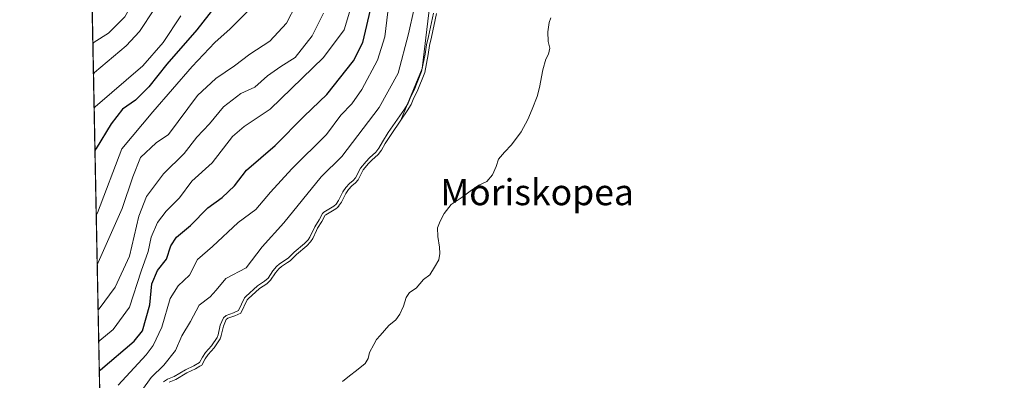
# Model space of a CAD drawing. Units: metres. Extents: x 634512 to 637964, y 4741312 to 4743693.
# Drawn here: x 634512 to 634814, y 4742373 to 4742484 of the extents above; entities that cross this region are included whole.
import ezdxf
from ezdxf.enums import TextEntityAlignment as Align

# ---------------------------------------------------------------- set-up
doc = ezdxf.new("R2010")
doc.units = ezdxf.units.M
doc.header["$MEASUREMENT"] = 0
for name, color, linetype, lineweight in [('Comarca CxS', 21, 'Continuous', 0), ('Comunidad Autónoma CxS', 142, 'Continuous', 0), ('Curva de nivel maestra', 30, 'Continuous', 30), ('Curva de nivel normal', 30, 'Continuous', 0), ('Embalse Cxs', 142, 'Continuous', 13), ('Espacio natural protegido CxS', 121, 'Continuous', 0), ('Matorral CxS', 135, 'Continuous', 0), ('Municipio CxS', 4, 'Continuous', 0), ('Provincia CxS', 1, 'Continuous', 0), ('Suelo desnudo CxS', 253, 'Continuous', 0), ('Texto cartográfico', 7, 'Continuous', 0)]:
    doc.layers.add(name, color=color, linetype=linetype, lineweight=lineweight)
doc.styles.add('Style-Arial', font='txt')

msp = doc.modelspace()

# ---------------------------------------------------------------- linework, layer by layer
at = {"layer": 'Comarca CxS', "color": 21, "linetype": 'Continuous', "lineweight": 0, "flags": 128}
msp.add_lwpolyline([(637964.0700010483, 4741379.779982563), (634557.3200010227, 4741312.389982563), (634541.2997900697, 4742132.675843718), (634512.1400010207, 4743625.749982541), (635583.2346999992, 4743646.944800001), (635796.9720000006, 4743651.174300001), (635985.0071, 4743654.895099999), (636200.5612000002, 4743659.160499999), (637917.7500010486, 4743693.13998254), (637943.2795418168, 4742418.117995622)], close=True, dxfattribs=at)
at = {"layer": 'Comunidad Autónoma CxS', "color": 142, "linetype": 'Continuous', "lineweight": 0, "flags": 128}
msp.add_lwpolyline([(637964.0700010483, 4741379.779982563), (634557.3200010227, 4741312.389982563), (634541.2997900697, 4742132.675843718), (634512.1400010207, 4743625.749982541), (635583.2346999992, 4743646.944800001), (635796.9720000006, 4743651.174300001), (635985.0071, 4743654.895099999), (636200.5612000002, 4743659.160499999), (637917.7500010486, 4743693.13998254), (637943.2795418168, 4742418.117995622)], close=True, dxfattribs=at)
at = {"layer": 'Curva de nivel maestra', "color": 30, "linetype": 'Continuous', "lineweight": 30, "flags": 128}
for points, elevation in [([(634573.8700000001, 4742489.970100001), (634566.54, 4742480.4301), (634557.3300000001, 4742469.9001), (634551.7699999996, 4742462.970100001), (634547.7100000001, 4742458.880100001), (634543.7300000006, 4742456.030099999), (634540.1900000004, 4742451.550100001), (634535.5899999999, 4742443.950099999), (634535.2341999998, 4742443.254600001)], 625), ([(634536.5549999997, 4742375.626), (634536.9100000003, 4742376.050100001), (634547.29, 4742384.790100001), (634549.7800000003, 4742388.0001), (634552.0700000003, 4742395.950099999), (634552.7000000002, 4742402.470100001), (634554.3899999997, 4742406.4801), (634557.1500000004, 4742410.030099999), (634558.54, 4742414.090100001), (634560.2599999999, 4742416.7401), (634564.5300000003, 4742420.3201), (634569.8499999996, 4742425.770099999), (634574.3099999997, 4742428.960100001), (634578.0199999996, 4742432.520099999), (634581.7699999996, 4742437.3101), (634590.5800000001, 4742444.9101), (634599.3899999997, 4742453.880100001), (634606.3399999999, 4742460.550100001), (634614.5199999996, 4742470.880100001), (634617.4100000003, 4742476.550100001), (634620.2300000006, 4742488.370100001)], 600)]:
    msp.add_lwpolyline(points, dxfattribs=dict(at, elevation=elevation))
at = {"layer": 'Curva de nivel normal', "color": 30, "linetype": 'Continuous', "lineweight": 0, "flags": 128}
for points, elevation in [([(634531.8570999998, 4742616.1691), (634532.2300000006, 4742615.790100001), (634539.8600000005, 4742607.270099999), (634546.2599999999, 4742595.9801), (634551.5800000001, 4742588.550100001), (634556.0300000003, 4742584.100099999), (634559.8799999999, 4742577.140100001), (634562.0599999997, 4742565.940099999), (634562.5899999999, 4742558.2401), (634563.2800000003, 4742550.5601), (634562.6900000004, 4742545.3301), (634561.5899999999, 4742542.890100001), (634555.0800000001, 4742536.2301), (634549.4199999999, 4742529.5701), (634548.2100000001, 4742526.2601), (634547.5300000003, 4742522.4101), (634547.6600000003, 4742517.020099999), (634549, 4742509.0601), (634550.7000000002, 4742500.960100001), (634549.6500000004, 4742493.700099999), (634544.3799999999, 4742484.4001), (634539.3399999999, 4742479.450099999), (634534.9500000002, 4742476.6801), (634534.5899, 4742476.241400001)], 640), ([(634596.9699999997, 4742488.220100001), (634594.0499999998, 4742482.550100001), (634588.8499999996, 4742476.970100001), (634582.7999999998, 4742473.0101), (634578.0199999996, 4742469.360099999), (634572.3499999996, 4742465.540100001), (634566.6799999997, 4742460.300100001), (634557.8399999999, 4742448.300100001), (634554.0199999996, 4742445.720100001), (634549.2100000001, 4742441.2301), (634546.9000000004, 4742435.3201), (634543.5599999997, 4742425.550100001), (634536.2699999996, 4742409.0001), (634535.9128000002, 4742408.5089)], 615), ([(634542.3300000001, 4742371.3101), (634550.9000000004, 4742380.600099999), (634553.1200000001, 4742383.460100001), (634555.7699999996, 4742389.110099999), (634558.29, 4742397.920100001), (634560.75, 4742401.780099999), (634564.29, 4742405.0801), (634566.75, 4742409.880100001), (634571.3399999999, 4742413.880100001), (634579.2199999997, 4742421.220100001), (634584.6399999997, 4742425.220100001), (634589.0800000001, 4742430.550100001), (634595.6299999999, 4742437.7401), (634606.3099999997, 4742448.300100001), (634610.6799999997, 4742454.2601), (634614.0199999996, 4742457.7301), (634617.0999999996, 4742462.100099999), (634621.9800000006, 4742471.1601), (634624.2300000006, 4742478.340100001), (634625.7000000002, 4742491.1801)], 595), ([(634553.5199999996, 4742486.880100001), (634548.8799999999, 4742479.9801), (634544.7699999996, 4742475.530099999), (634535.1299999999, 4742467.300100001), (634534.7729000002, 4742466.874)], 635), ([(634582.0199999996, 4742486.0701), (634576.6799999997, 4742480.7601), (634572.0199999996, 4742476.600099999), (634565.0199999996, 4742469.140100001), (634553.0199999996, 4742455.290100001), (634543.4900000002, 4742443.880100001), (634535.9699999997, 4742424.220100001), (634535.6162999999, 4742423.686899999)], 620), ([(634605.3600000005, 4742485.520099999), (634601.9199999999, 4742478.630100001), (634596.6799999997, 4742471.920100001), (634592.3099999997, 4742469.2301), (634588.1799999997, 4742466.340100001), (634584.3099999997, 4742462.880100001), (634580.0199999996, 4742460.880100001), (634574.6799999997, 4742456.8201), (634570.3499999996, 4742451.5801), (634566.5199999996, 4742447.5001), (634562.6399999997, 4742442.4301), (634556.2599999999, 4742436.220100001), (634551.0800000001, 4742429.300100001), (634548.6600000003, 4742423.200099999), (634545.8200000003, 4742410.960100001), (634541.4800000006, 4742401.4301), (634536.5499999998, 4742394.720100001), (634536.1880000001, 4742394.414999999)], 610), ([(634613.3399999999, 4742485.920100001), (634611.7300000006, 4742480.4001), (634605.3600000005, 4742471.920100001), (634589.0300000003, 4742456.030099999), (634581.0199999996, 4742450.7601), (634577.4800000006, 4742447.640100001), (634571.2000000002, 4742439.5801), (634564.9900000002, 4742433.920100001), (634561.1399999997, 4742428.8101), (634557.1299999999, 4742424.720100001), (634554.3899999997, 4742421.220100001), (634552.5199999996, 4742416.720100001), (634551.5999999996, 4742412.4001), (634549.4400000004, 4742406.300100001), (634545.8700000001, 4742395.2401), (634540.8399999999, 4742388.420100001), (634536.7400000002, 4742385.020099999), (634536.3779999996, 4742384.687999999)], 605), ([(634549.6600000003, 4742369.6601), (634552.4900000002, 4742373.6601), (634556.3499999996, 4742377.4901), (634559.9000000004, 4742381.9801), (634561.9400000004, 4742386.460100001), (634564.5899999999, 4742390.880100001), (634567.2000000002, 4742395.880100001), (634570.54, 4742398.460100001), (634572.4600000001, 4742400.520099999), (634575.3499999996, 4742404.100099999), (634581.6799999997, 4742407.3201), (634586.5599999997, 4742413.780099999), (634593.1799999997, 4742421.130100001), (634604.6299999999, 4742435.2601), (634610.9800000006, 4742441.5101), (634622.4500000002, 4742456.5601), (634628.2800000003, 4742467.130100001), (634631.4500000002, 4742479.220100001), (634633.1600000003, 4742487.040100001)], 590), ([(634556.2631999999, 4742372.289799999), (634557.5464000005, 4742373.0902), (634559.5869000005, 4742373.919299999), (634562.9855000004, 4742375.9582), (634565.6042999999, 4742377.2346), (634567.2736999998, 4742378.209799999), (634568.2526000004, 4742379.9047), (634569.1968, 4742381.299699999), (634571.0451999997, 4742383.342599999), (634572.7665999997, 4742385.975500001), (634573.0323000001, 4742386.779999999), (634573.6985999999, 4742389.7172), (634574.7143999999, 4742392.0255), (634575.4960000003, 4742392.746200001), (634577.7440999999, 4742393.562000001), (634579.2692, 4742394.220799999), (634581.1052999999, 4742398.076900001), (634581.5000999998, 4742398.4904), (634585.0998000001, 4742401.762499999), (634587.3047000002, 4742403.225299999), (634588.3475000003, 4742404.2137), (634589.8278000001, 4742406.375299999), (634590.9834000003, 4742407.780900001), (634591.8532999996, 4742408.529200001), (634594.4987000005, 4742410.2786), (634596.3674, 4742412.154999999), (634599.5796999997, 4742414.8599), (634600.6233999999, 4742415.944), (634601.1859999998, 4742416.803300001), (634602.6577000003, 4742419.962400001), (634604.0378999999, 4742422.0869), (634605.0636, 4742424.0715), (634605.4236000003, 4742424.4473), (634608.5478999997, 4742426.3135), (634609.2763, 4742426.9428), (634610.0020000003, 4742428.049699999), (634611.3124000002, 4742430.715100001), (634612.2560999999, 4742432.053200001), (634613.3825000003, 4742433.2775), (634614.4697000004, 4742434.207699999), (634615.1460999995, 4742434.992799999), (634616.7512999997, 4742437.9902), (634618.4552999996, 4742440.0374), (634619.4795000004, 4742441.099300001), (634621.4249999998, 4742442.8564), (634622.3326000003, 4742444.062200001), (634623.4563999996, 4742446.0843), (634625.2583, 4742448.889400001), (634630.1975999996, 4742456.0836), (634631.3526999997, 4742457.9619), (634632.1610000003, 4742459.981000001), (634633.2028000001, 4742461.929), (634635.4671999998, 4742467.674699999), (634636.5232999995, 4742472.9981), (634636.9197000006, 4742475.7982), (634637.5804000003, 4742478.425000001), (634639.0795, 4742485.583100001)], 585), ([(634561.5499999998, 4742484.7601), (634556.1699999999, 4742476.550100001), (634549.9699999997, 4742469.4301), (634535.3399999999, 4742456.7601), (634534.9813000001, 4742456.204299999)], 630)]:
    msp.add_lwpolyline(points, dxfattribs=dict(at, elevation=elevation))
at = {"layer": 'Embalse Cxs', "color": 142, "linetype": 'Continuous', "lineweight": 13}
for points in [[(634558.0026000004, 4742372.1961, 587.600099999996), (634560.0350000003, 4742373.0219, 586.8745999999956), (634563.4627, 4742375.078199999, 586.0837000000029), (634566.0762, 4742376.3521, 585.6024000000034), (634567.4600999998, 4742377.160499999, 585.3877999999969), (634568.0070000002, 4742377.480000001, 585.3464999999997), (634569.1008000001, 4742379.373600001, 585.5510000000068), (634569.9855000004, 4742380.6808, 585.620299999995), (634571.8393000001, 4742382.729699999, 585.4894999999962), (634573.6750999996, 4742385.537599999, 585.2516000000032), (634573.9628999997, 4742386.408700001, 585.301099999997), (634573.9968999998, 4742386.5119, 585.3070000000008), (634574.6525999998, 4742389.4022, 585.8411000000051), (634575.5456999998, 4742391.431700001, 586.1876000000047), (634576.0261000004, 4742391.874700001, 586.1735000000045), (634578.1131999996, 4742392.632099999, 585.670100000003), (634580.0105999997, 4742393.4516, 585.0850000000064), (634581.9392999997, 4742397.5022, 585.4777999999933), (634582.1989000002, 4742397.7741, 585.4807000000001), (634585.7160999998, 4742400.971200001, 585.7440999999963), (634587.9297000002, 4742402.4398, 585.6897000000026), (634589.1124999998, 4742403.560900001, 585.6984999999986), (634590.6281000003, 4742405.774, 586.0103999999993), (634591.7010000005, 4742407.079, 586.120299999995), (634592.4576000003, 4742407.729800001, 586.0905000000057), (634594.3114, 4742408.955800001, 585.9012999999978), (634595.1353000002, 4742409.500600001, 585.8104000000021), (634597.0449999999, 4742411.418199999, 585.8374999999943), (634600.2637999998, 4742414.128599999, 585.5), (634601.4086999996, 4742415.3178, 585.4818999999989), (634602.0620999997, 4742416.3156, 585.6085000000021), (634603.2446, 4742418.8541, 586.1454999999987), (634603.5345000002, 4742419.476399999, 586.2737000000052), (634604.9035, 4742421.5836, 586.5599999999977), (634605.8855999997, 4742423.483899999, 586.9094999999943), (634606.0522999996, 4742423.6579, 586.9101999999984), (634609.1355999997, 4742425.499600001, 586.3545000000013), (634609.6191999996, 4742425.917400001, 586.3083999999944), (634610.0358999996, 4742426.2774, 586.2676999999967), (634610.2796999998, 4742426.649300001, 586.3010000000068), (634610.8722000001, 4742427.552999999, 586.3791000000056), (634612.1749999998, 4742430.2031, 586.7685999999958), (634613.0358999996, 4742431.423699999, 586.7909000000072), (634614.0779999997, 4742432.556399999, 586.649900000004), (634615.1776000002, 4742433.497199999, 586.5209000000032), (634615.9755999995, 4742434.4235, 586.5890999999974), (634617.5850000001, 4742437.428400001, 587.4676999999938), (634619.2005000003, 4742439.3694, 587.243100000007), (634620.1754000002, 4742440.380200001, 587.095100000006), (634622.1662999997, 4742442.178400001, 586.7960000000021), (634623.1732000001, 4742443.515900001, 586.7050000000017), (634624.3150000004, 4742445.570599999, 586.7560999999987), (634626.0914000003, 4742448.335899999, 586.7611999999936), (634629.0601000005, 4742452.66, 586.6318000000028), (634631.0362, 4742455.5382, 586.7932000000001), (634632.2493000004, 4742457.5108, 586.9520000000048), (634633.0689000003, 4742459.558, 587.082899999994), (634634.1118999999, 4742461.508400001, 586.9002000000038), (634636.4305999996, 4742467.3917, 586.4683999999979), (634637.5096000005, 4742472.830499999, 586.3154999999971), (634637.9024, 4742475.6055, 586.4717999999993), (634638.5552000003, 4742478.200400001, 586.4030999999959), (634640.0773, 4742485.4691, 586.3565999999992)], [(634558.0026000004, 4742372.1961, 587.600099999996), (634560.0350000003, 4742373.0219, 586.8745999999956), (634563.4627, 4742375.078199999, 586.0837000000029), (634566.0762, 4742376.3521, 585.6024000000034), (634567.4600999998, 4742377.160499999, 585.3877999999969), (634568.0070000002, 4742377.480000001, 585.3464999999997), (634569.1008000001, 4742379.373600001, 585.5510000000068), (634569.9855000004, 4742380.6808, 585.620299999995), (634571.8393000001, 4742382.729699999, 585.4894999999962), (634573.6750999996, 4742385.537599999, 585.2516000000032), (634573.9628999997, 4742386.408700001, 585.301099999997), (634573.9968999998, 4742386.5119, 585.3070000000008), (634574.6525999998, 4742389.4022, 585.8411000000051), (634575.5456999998, 4742391.431700001, 586.1876000000047), (634576.0261000004, 4742391.874700001, 586.1735000000045), (634578.1131999996, 4742392.632099999, 585.670100000003), (634580.0105999997, 4742393.4516, 585.0850000000064), (634581.9392999997, 4742397.5022, 585.4777999999933), (634582.1989000002, 4742397.7741, 585.4807000000001), (634585.7160999998, 4742400.971200001, 585.7440999999963), (634587.9297000002, 4742402.4398, 585.6897000000026), (634589.1124999998, 4742403.560900001, 585.6984999999986), (634590.6281000003, 4742405.774, 586.0103999999993), (634591.7010000005, 4742407.079, 586.120299999995), (634592.4576000003, 4742407.729800001, 586.0905000000057), (634594.3114, 4742408.955800001, 585.9012999999978), (634595.1353000002, 4742409.500600001, 585.8104000000021), (634597.0449999999, 4742411.418199999, 585.8374999999943), (634600.2637999998, 4742414.128599999, 585.5), (634601.4086999996, 4742415.3178, 585.4818999999989), (634602.0620999997, 4742416.3156, 585.6085000000021), (634603.2446, 4742418.8541, 586.1454999999987), (634603.5345000002, 4742419.476399999, 586.2737000000052), (634604.9035, 4742421.5836, 586.5599999999977), (634605.8855999997, 4742423.483899999, 586.9094999999943), (634606.0522999996, 4742423.6579, 586.9101999999984), (634609.1355999997, 4742425.499600001, 586.3545000000013), (634609.6191999996, 4742425.917400001, 586.3083999999944), (634610.0358999996, 4742426.2774, 586.2676999999967), (634610.2796999998, 4742426.649300001, 586.3010000000068), (634610.8722000001, 4742427.552999999, 586.3791000000056), (634612.1749999998, 4742430.2031, 586.7685999999958), (634613.0358999996, 4742431.423699999, 586.7909000000072), (634614.0779999997, 4742432.556399999, 586.649900000004), (634615.1776000002, 4742433.497199999, 586.5209000000032), (634615.9755999995, 4742434.4235, 586.5890999999974), (634617.5850000001, 4742437.428400001, 587.4676999999938), (634619.2005000003, 4742439.3694, 587.243100000007), (634620.1754000002, 4742440.380200001, 587.095100000006), (634622.1662999997, 4742442.178400001, 586.7960000000021), (634623.1732000001, 4742443.515900001, 586.7050000000017), (634624.3150000004, 4742445.570599999, 586.7560999999987), (634626.0914000003, 4742448.335899999, 586.7611999999936), (634629.0601000005, 4742452.66, 586.6318000000028), (634631.0362, 4742455.5382, 586.7932000000001), (634632.2493000004, 4742457.5108, 586.9520000000048), (634633.0689000003, 4742459.558, 587.082899999994), (634634.1118999999, 4742461.508400001, 586.9002000000038), (634636.4305999996, 4742467.3917, 586.4683999999979), (634637.5096000005, 4742472.830499999, 586.3154999999971), (634637.9024, 4742475.6055, 586.4717999999993), (634638.5552000003, 4742478.200400001, 586.4030999999959), (634640.0773, 4742485.4691, 586.3565999999992)], [(634611.1546, 4742372.4014, 564.3383999999933), (634612.8480000002, 4742373.7773, 564.3592000000062), (634616.023, 4742376.2115, 564.6333000000013), (634618.1396000005, 4742377.904800001, 564.8028000000049), (634619.0921999998, 4742379.4923, 564.5014999999985), (634619.5154999997, 4742381.2915, 564.7002000000066), (634620.7855000002, 4742383.831499999, 564.7654999999941), (634621.6321, 4742385.313200001, 564.8948999999993), (634622.7964000005, 4742386.5832, 564.8491999999969), (634625.4420999996, 4742389.6523, 564.8077000000048), (634627.5587999999, 4742391.345699999, 564.4052999999985), (634628.8289000001, 4742393.144900001, 564.3481999999931), (634629.8871999999, 4742395.579, 564.4755000000005), (634630.7339000005, 4742398.2249, 564.7888999999996), (634631.7922, 4742399.8124, 564.8564000000042), (634633.8030000003, 4742401.082400001, 564.3322000000044), (634636.0255000005, 4742403.7282, 564.4676999999938), (634638.0362999998, 4742405.209899999, 564.0761999999959), (634639.4122000001, 4742407.5382, 564.3141000000032), (634640.7879999997, 4742409.760700001, 563.7715000000027), (634641.1054999996, 4742411.771500001, 563.9521999999997), (634640.9996999997, 4742413.6766, 564.2338000000018), (634640.4704999998, 4742416.957400001, 564.7885999999999), (634640.3646999998, 4742419.6032, 565.1008000000002), (634641.2114000004, 4742421.719900001, 564.7097000000067), (634642.3755000001, 4742424.0482, 564.6506999999983), (634644.4922000002, 4742426.799900001, 564.7707999999984), (634647.8788999999, 4742429.022399999, 564.2111000000004), (634650.4188999999, 4742430.927400001, 564.3472999999941), (634653.0647, 4742432.726600001, 564.4965999999986), (634655.4989, 4742433.890799999, 563.773000000001), (634657.1922000004, 4742435.9016, 564.1714000000065), (634658.3563999999, 4742438.441600001, 564.7519999999931), (634659.0971999997, 4742440.769900001, 564.9410000000062), (634660.8964999998, 4742442.886600001, 564.6404999999941), (634663.0131000001, 4742445.109099999, 564.373900000006), (634665.9764, 4742449.130799999, 564.1294000000053), (634668.0931000002, 4742452.9408, 563.8870000000024), (634669.3630999997, 4742456.115800001, 564.0622000000003), (634670.9506000001, 4742459.925799999, 564.369399999996), (634671.6913999999, 4742462.783299999, 564.7602999999945), (634672.6438999996, 4742468.1808, 565.0247999999992), (634673.5964000003, 4742471.4616, 565.0170000000071), (634674.4430999998, 4742472.943299999, 564.773000000001), (634674.8663999997, 4742474.848300001, 564.5225999999967), (634674.3372, 4742476.859200001, 564.7820000000065), (634674.2313999999, 4742479.8225, 565.0483999999997), (634674.6547999998, 4742482.680000001, 565.1021999999939), (634675.0780999997, 4742484.161699999, 565.2758999999933)], [(634611.1546, 4742372.4014, 564.3383999999933), (634612.8480000002, 4742373.7773, 564.3592000000062), (634616.023, 4742376.2115, 564.6333000000013), (634618.1396000005, 4742377.904800001, 564.8028000000049), (634619.0921999998, 4742379.4923, 564.5014999999985), (634619.5154999997, 4742381.2915, 564.7002000000066), (634620.7855000002, 4742383.831499999, 564.7654999999941), (634621.6321, 4742385.313200001, 564.8948999999993), (634622.7964000005, 4742386.5832, 564.8491999999969), (634625.4420999996, 4742389.6523, 564.8077000000048), (634627.5587999999, 4742391.345699999, 564.4052999999985), (634628.8289000001, 4742393.144900001, 564.3481999999931), (634629.8871999999, 4742395.579, 564.4755000000005), (634630.7339000005, 4742398.2249, 564.7888999999996), (634631.7922, 4742399.8124, 564.8564000000042), (634633.8030000003, 4742401.082400001, 564.3322000000044), (634636.0255000005, 4742403.7282, 564.4676999999938), (634638.0362999998, 4742405.209899999, 564.0761999999959), (634639.4122000001, 4742407.5382, 564.3141000000032), (634640.7879999997, 4742409.760700001, 563.7715000000027), (634641.1054999996, 4742411.771500001, 563.9521999999997), (634640.9996999997, 4742413.6766, 564.2338000000018), (634640.4704999998, 4742416.957400001, 564.7885999999999), (634640.3646999998, 4742419.6032, 565.1008000000002), (634641.2114000004, 4742421.719900001, 564.7097000000067), (634642.3755000001, 4742424.0482, 564.6506999999983), (634644.4922000002, 4742426.799900001, 564.7707999999984), (634647.8788999999, 4742429.022399999, 564.2111000000004), (634650.4188999999, 4742430.927400001, 564.3472999999941), (634653.0647, 4742432.726600001, 564.4965999999986), (634655.4989, 4742433.890799999, 563.773000000001), (634657.1922000004, 4742435.9016, 564.1714000000065), (634658.3563999999, 4742438.441600001, 564.7519999999931), (634659.0971999997, 4742440.769900001, 564.9410000000062), (634660.8964999998, 4742442.886600001, 564.6404999999941), (634663.0131000001, 4742445.109099999, 564.373900000006), (634665.9764, 4742449.130799999, 564.1294000000053), (634668.0931000002, 4742452.9408, 563.8870000000024), (634669.3630999997, 4742456.115800001, 564.0622000000003), (634670.9506000001, 4742459.925799999, 564.369399999996), (634671.6913999999, 4742462.783299999, 564.7602999999945), (634672.6438999996, 4742468.1808, 565.0247999999992), (634673.5964000003, 4742471.4616, 565.0170000000071), (634674.4430999998, 4742472.943299999, 564.773000000001), (634674.8663999997, 4742474.848300001, 564.5225999999967), (634674.3372, 4742476.859200001, 564.7820000000065), (634674.2313999999, 4742479.8225, 565.0483999999997), (634674.6547999998, 4742482.680000001, 565.1021999999939), (634675.0780999997, 4742484.161699999, 565.2758999999933)]]:
    msp.add_polyline3d(points, dxfattribs=at)
at = {"layer": 'Espacio natural protegido CxS', "color": 121, "linetype": 'Continuous', "lineweight": 0, "flags": 128}
msp.add_lwpolyline([(637964.0700010483, 4741379.779982563), (634557.3200010227, 4741312.389982563), (634541.2997900697, 4742132.675843718), (634512.1400010207, 4743625.749982541), (635583.2346999992, 4743646.944800001), (635796.9720000006, 4743651.174300001), (635985.0071, 4743654.895099999), (636200.5612000002, 4743659.160499999), (637917.7500010486, 4743693.13998254), (637943.2795418168, 4742418.117995622)], close=True, dxfattribs=at)
msp.add_lwpolyline([(637964.0700010483, 4741379.779982563), (634557.3200010227, 4741312.389982563), (634541.2997900697, 4742132.675843718), (634512.1400010207, 4743625.749982541), (635583.2346999992, 4743646.944800001), (635796.9720000006, 4743651.174300001), (635985.0071, 4743654.895099999), (636200.5612000002, 4743659.160499999), (637917.7500010486, 4743693.13998254), (637943.2795418168, 4742418.117995622)], close=True, dxfattribs=at)
at = {"layer": 'Matorral CxS', "color": 135, "linetype": 'Continuous', "lineweight": 0, "extrusion": (0.004190317521735712, -0.2145566575803637, 0.9767025555034705), "elevation": -1014248.060304469, "flags": 128}
msp.add_lwpolyline([(727017.0873041421, 4618897.166000562), (727017.0873041421, 4619197.315714673)], dxfattribs=at)
at = {"layer": 'Matorral CxS', "color": 135, "linetype": 'Continuous', "lineweight": 0}
for points in [[(634539.2379000002, 4742238.249600001, 585.4465000000055), (634533.5137, 4742531.3507, 649.857799999998)], [(634639.3850999996, 4742500.349099999, 586.0353000000032), (634635.5965999998, 4742468.532500001, 587.3291000000027), (634629.0601000005, 4742452.66, 586.6318000000028), (634626.0914000003, 4742448.335899999, 586.7611999999936), (634624.3150000004, 4742445.570599999, 586.7560999999987), (634623.1732000001, 4742443.515900001, 586.7050000000017), (634622.1662999997, 4742442.178400001, 586.7960000000021), (634620.1754000002, 4742440.380200001, 587.095100000006), (634619.2005000003, 4742439.3694, 587.243100000007), (634617.5850000001, 4742437.428400001, 587.4676999999938), (634615.9755999995, 4742434.4235, 586.5890999999974), (634615.1776000002, 4742433.497199999, 586.5209000000032), (634614.0779999997, 4742432.556399999, 586.649900000004), (634613.0358999996, 4742431.423699999, 586.7909000000072), (634612.1749999998, 4742430.2031, 586.7685999999958), (634610.8722000001, 4742427.552999999, 586.3791000000056), (634610.2796999998, 4742426.649300001, 586.3010000000068), (634609.6191999996, 4742425.917400001, 586.3083999999944), (634609.1355999997, 4742425.499600001, 586.3545000000013), (634606.0522999996, 4742423.6579, 586.9101999999984), (634605.8855999997, 4742423.483899999, 586.9094999999943), (634604.9035, 4742421.5836, 586.5599999999977), (634603.5345000002, 4742419.476399999, 586.2737000000052), (634603.2446, 4742418.8541, 586.1454999999987), (634602.0620999997, 4742416.3156, 585.6085000000021), (634601.4086999996, 4742415.3178, 585.4818999999989), (634600.2637999998, 4742414.128599999, 585.5), (634597.0449999999, 4742411.418199999, 585.8374999999943), (634595.1353000002, 4742409.500600001, 585.8104000000021), (634594.3114, 4742408.955800001, 585.9012999999978), (634592.4576000003, 4742407.729800001, 586.0905000000057), (634591.7010000005, 4742407.079, 586.120299999995), (634590.6281000003, 4742405.774, 586.0103999999993), (634589.1124999998, 4742403.560900001, 585.6984999999986), (634587.9297000002, 4742402.4398, 585.6897000000026), (634585.7160999998, 4742400.971200001, 585.7440999999963), (634582.1989000002, 4742397.7741, 585.4807000000001), (634581.9392999997, 4742397.5022, 585.4777999999933), (634580.0105999997, 4742393.4516, 585.0850000000064), (634578.1131999996, 4742392.632099999, 585.670100000003), (634576.0261000004, 4742391.874700001, 586.1735000000045), (634575.5456999998, 4742391.431700001, 586.1876000000047), (634574.6525999998, 4742389.4022, 585.8411000000051), (634573.9968999998, 4742386.5119, 585.3070000000008), (634573.9628999997, 4742386.408700001, 585.301099999997), (634573.6750999996, 4742385.537599999, 585.2516000000032), (634571.8393000001, 4742382.729699999, 585.4894999999962), (634569.9855000004, 4742380.6808, 585.620299999995), (634569.1008000001, 4742379.373600001, 585.5510000000068), (634568.0070000002, 4742377.480000001, 585.3464999999997), (634567.4600999998, 4742377.160499999, 585.3877999999969), (634566.0762, 4742376.3521, 585.6024000000034), (634563.4627, 4742375.078199999, 586.0837000000029), (634560.0350000003, 4742373.0219, 586.8745999999956), (634558.0026000004, 4742372.1961, 587.600099999996)], [(634639.3850999996, 4742500.349099999, 586.0353000000032), (634635.5965999998, 4742468.532500001, 587.3291000000027), (634629.0601000005, 4742452.66, 586.6318000000028), (634626.0914000003, 4742448.335899999, 586.7611999999936), (634624.3150000004, 4742445.570599999, 586.7560999999987), (634623.1732000001, 4742443.515900001, 586.7050000000017), (634622.1662999997, 4742442.178400001, 586.7960000000021), (634620.1754000002, 4742440.380200001, 587.095100000006), (634619.2005000003, 4742439.3694, 587.243100000007), (634617.5850000001, 4742437.428400001, 587.4676999999938), (634615.9755999995, 4742434.4235, 586.5890999999974), (634615.1776000002, 4742433.497199999, 586.5209000000032), (634614.0779999997, 4742432.556399999, 586.649900000004), (634613.0358999996, 4742431.423699999, 586.7909000000072), (634612.1749999998, 4742430.2031, 586.7685999999958), (634610.8722000001, 4742427.552999999, 586.3791000000056), (634610.2796999998, 4742426.649300001, 586.3010000000068), (634609.6191999996, 4742425.917400001, 586.3083999999944), (634609.1355999997, 4742425.499600001, 586.3545000000013), (634606.0522999996, 4742423.6579, 586.9101999999984), (634605.8855999997, 4742423.483899999, 586.9094999999943), (634604.9035, 4742421.5836, 586.5599999999977), (634603.5345000002, 4742419.476399999, 586.2737000000052), (634603.2446, 4742418.8541, 586.1454999999987), (634602.0620999997, 4742416.3156, 585.6085000000021), (634601.4086999996, 4742415.3178, 585.4818999999989), (634600.2637999998, 4742414.128599999, 585.5), (634597.0449999999, 4742411.418199999, 585.8374999999943), (634595.1353000002, 4742409.500600001, 585.8104000000021), (634594.3114, 4742408.955800001, 585.9012999999978), (634592.4576000003, 4742407.729800001, 586.0905000000057), (634591.7010000005, 4742407.079, 586.120299999995), (634590.6281000003, 4742405.774, 586.0103999999993), (634589.1124999998, 4742403.560900001, 585.6984999999986), (634587.9297000002, 4742402.4398, 585.6897000000026), (634585.7160999998, 4742400.971200001, 585.7440999999963), (634582.1989000002, 4742397.7741, 585.4807000000001), (634581.9392999997, 4742397.5022, 585.4777999999933), (634580.0105999997, 4742393.4516, 585.0850000000064), (634578.1131999996, 4742392.632099999, 585.670100000003), (634576.0261000004, 4742391.874700001, 586.1735000000045), (634575.5456999998, 4742391.431700001, 586.1876000000047), (634574.6525999998, 4742389.4022, 585.8411000000051), (634573.9968999998, 4742386.5119, 585.3070000000008), (634573.9628999997, 4742386.408700001, 585.301099999997), (634573.6750999996, 4742385.537599999, 585.2516000000032), (634571.8393000001, 4742382.729699999, 585.4894999999962), (634569.9855000004, 4742380.6808, 585.620299999995), (634569.1008000001, 4742379.373600001, 585.5510000000068), (634568.0070000002, 4742377.480000001, 585.3464999999997), (634567.4600999998, 4742377.160499999, 585.3877999999969), (634566.0762, 4742376.3521, 585.6024000000034), (634563.4627, 4742375.078199999, 586.0837000000029), (634560.0350000003, 4742373.0219, 586.8745999999956), (634558.0026000004, 4742372.1961, 587.600099999996)]]:
    msp.add_polyline3d(points, dxfattribs=at)
at = {"layer": 'Municipio CxS', "color": 4, "linetype": 'Continuous', "lineweight": 0, "flags": 128}
msp.add_lwpolyline([(634541.2997900697, 4742132.675843718), (634512.1400010207, 4743625.749982541), (635583.2346999992, 4743646.944800001), (635796.9720000006, 4743651.174300001), (635985.0071, 4743654.895099999)], dxfattribs=at)
at = {"layer": 'Provincia CxS', "color": 1, "linetype": 'Continuous', "lineweight": 0, "flags": 128}
msp.add_lwpolyline([(637964.0700010483, 4741379.779982563), (634557.3200010227, 4741312.389982563), (634541.2997900697, 4742132.675843718), (634512.1400010207, 4743625.749982541), (635583.2346999992, 4743646.944800001), (635796.9720000006, 4743651.174300001), (635985.0071, 4743654.895099999), (636200.5612000002, 4743659.160499999), (637917.7500010486, 4743693.13998254), (637943.2795418168, 4742418.117995622)], close=True, dxfattribs=at)
at = {"layer": 'Suelo desnudo CxS', "color": 253, "linetype": 'Continuous', "lineweight": 0}
for points in [[(634558.0026000004, 4742372.1961, 587.600099999996), (634560.0350000003, 4742373.0219, 586.8745999999956), (634563.4627, 4742375.078199999, 586.0837000000029), (634566.0762, 4742376.3521, 585.6024000000034), (634567.4600999998, 4742377.160499999, 585.3877999999969), (634568.0070000002, 4742377.480000001, 585.3464999999997), (634569.1008000001, 4742379.373600001, 585.5510000000068), (634569.9855000004, 4742380.6808, 585.620299999995), (634571.8393000001, 4742382.729699999, 585.4894999999962), (634573.6750999996, 4742385.537599999, 585.2516000000032), (634573.9628999997, 4742386.408700001, 585.301099999997), (634573.9968999998, 4742386.5119, 585.3070000000008), (634574.6525999998, 4742389.4022, 585.8411000000051), (634575.5456999998, 4742391.431700001, 586.1876000000047), (634576.0261000004, 4742391.874700001, 586.1735000000045), (634578.1131999996, 4742392.632099999, 585.670100000003), (634580.0105999997, 4742393.4516, 585.0850000000064), (634581.9392999997, 4742397.5022, 585.4777999999933), (634582.1989000002, 4742397.7741, 585.4807000000001), (634585.7160999998, 4742400.971200001, 585.7440999999963), (634587.9297000002, 4742402.4398, 585.6897000000026), (634589.1124999998, 4742403.560900001, 585.6984999999986), (634590.6281000003, 4742405.774, 586.0103999999993), (634591.7010000005, 4742407.079, 586.120299999995), (634592.4576000003, 4742407.729800001, 586.0905000000057), (634594.3114, 4742408.955800001, 585.9012999999978), (634595.1353000002, 4742409.500600001, 585.8104000000021), (634597.0449999999, 4742411.418199999, 585.8374999999943), (634600.2637999998, 4742414.128599999, 585.5), (634601.4086999996, 4742415.3178, 585.4818999999989), (634602.0620999997, 4742416.3156, 585.6085000000021), (634603.2446, 4742418.8541, 586.1454999999987), (634603.5345000002, 4742419.476399999, 586.2737000000052), (634604.9035, 4742421.5836, 586.5599999999977), (634605.8855999997, 4742423.483899999, 586.9094999999943), (634606.0522999996, 4742423.6579, 586.9101999999984), (634609.1355999997, 4742425.499600001, 586.3545000000013), (634609.6191999996, 4742425.917400001, 586.3083999999944), (634610.2796999998, 4742426.649300001, 586.3010000000068), (634610.8722000001, 4742427.552999999, 586.3791000000056), (634612.1749999998, 4742430.2031, 586.7685999999958), (634613.0358999996, 4742431.423699999, 586.7909000000072), (634614.0779999997, 4742432.556399999, 586.649900000004), (634615.1776000002, 4742433.497199999, 586.5209000000032), (634615.9755999995, 4742434.4235, 586.5890999999974), (634617.5850000001, 4742437.428400001, 587.4676999999938), (634619.2005000003, 4742439.3694, 587.243100000007), (634620.1754000002, 4742440.380200001, 587.095100000006), (634622.1662999997, 4742442.178400001, 586.7960000000021), (634623.1732000001, 4742443.515900001, 586.7050000000017), (634624.3150000004, 4742445.570599999, 586.7560999999987), (634626.0914000003, 4742448.335899999, 586.7611999999936), (634629.0601000005, 4742452.66, 586.6318000000028), (634635.5965999998, 4742468.532500001, 587.3291000000027), (634639.3850999996, 4742500.349099999, 586.0353000000032)], [(634639.3850999996, 4742500.349099999, 586.0353000000032), (634635.5965999998, 4742468.532500001, 587.3291000000027), (634629.0601000005, 4742452.66, 586.6318000000028), (634626.0914000003, 4742448.335899999, 586.7611999999936), (634624.3150000004, 4742445.570599999, 586.7560999999987), (634623.1732000001, 4742443.515900001, 586.7050000000017), (634622.1662999997, 4742442.178400001, 586.7960000000021), (634620.1754000002, 4742440.380200001, 587.095100000006), (634619.2005000003, 4742439.3694, 587.243100000007), (634617.5850000001, 4742437.428400001, 587.4676999999938), (634615.9755999995, 4742434.4235, 586.5890999999974), (634615.1776000002, 4742433.497199999, 586.5209000000032), (634614.0779999997, 4742432.556399999, 586.649900000004), (634613.0358999996, 4742431.423699999, 586.7909000000072), (634612.1749999998, 4742430.2031, 586.7685999999958), (634610.8722000001, 4742427.552999999, 586.3791000000056), (634610.2796999998, 4742426.649300001, 586.3010000000068), (634609.6191999996, 4742425.917400001, 586.3083999999944), (634609.1355999997, 4742425.499600001, 586.3545000000013), (634606.0522999996, 4742423.6579, 586.9101999999984), (634605.8855999997, 4742423.483899999, 586.9094999999943), (634604.9035, 4742421.5836, 586.5599999999977), (634603.5345000002, 4742419.476399999, 586.2737000000052), (634603.2446, 4742418.8541, 586.1454999999987), (634602.0620999997, 4742416.3156, 585.6085000000021), (634601.4086999996, 4742415.3178, 585.4818999999989), (634600.2637999998, 4742414.128599999, 585.5), (634597.0449999999, 4742411.418199999, 585.8374999999943), (634595.1353000002, 4742409.500600001, 585.8104000000021), (634594.3114, 4742408.955800001, 585.9012999999978), (634592.4576000003, 4742407.729800001, 586.0905000000057), (634591.7010000005, 4742407.079, 586.120299999995), (634590.6281000003, 4742405.774, 586.0103999999993), (634589.1124999998, 4742403.560900001, 585.6984999999986), (634587.9297000002, 4742402.4398, 585.6897000000026), (634585.7160999998, 4742400.971200001, 585.7440999999963), (634582.1989000002, 4742397.7741, 585.4807000000001), (634581.9392999997, 4742397.5022, 585.4777999999933), (634580.0105999997, 4742393.4516, 585.0850000000064), (634578.1131999996, 4742392.632099999, 585.670100000003), (634576.0261000004, 4742391.874700001, 586.1735000000045), (634575.5456999998, 4742391.431700001, 586.1876000000047), (634574.6525999998, 4742389.4022, 585.8411000000051), (634573.9968999998, 4742386.5119, 585.3070000000008), (634573.9628999997, 4742386.408700001, 585.301099999997), (634573.6750999996, 4742385.537599999, 585.2516000000032), (634571.8393000001, 4742382.729699999, 585.4894999999962), (634569.9855000004, 4742380.6808, 585.620299999995), (634569.1008000001, 4742379.373600001, 585.5510000000068), (634568.0070000002, 4742377.480000001, 585.3464999999997), (634567.4600999998, 4742377.160499999, 585.3877999999969), (634566.0762, 4742376.3521, 585.6024000000034), (634563.4627, 4742375.078199999, 586.0837000000029), (634560.0350000003, 4742373.0219, 586.8745999999956), (634558.0026000004, 4742372.1961, 587.600099999996)]]:
    msp.add_polyline3d(points, dxfattribs=at)

# ---------------------------------------------------------------- texts
at = {"layer": 'Texto cartográfico', "color": 7, "linetype": 'Continuous', "lineweight": 0, "style": 'Style-Arial'}
msp.add_text('Moriskopea', height=8, dxfattribs=at).set_placement((634670.9186475605, 4742430.58015), align=Align.MIDDLE_CENTER)

doc.saveas('drawing.dxf')
